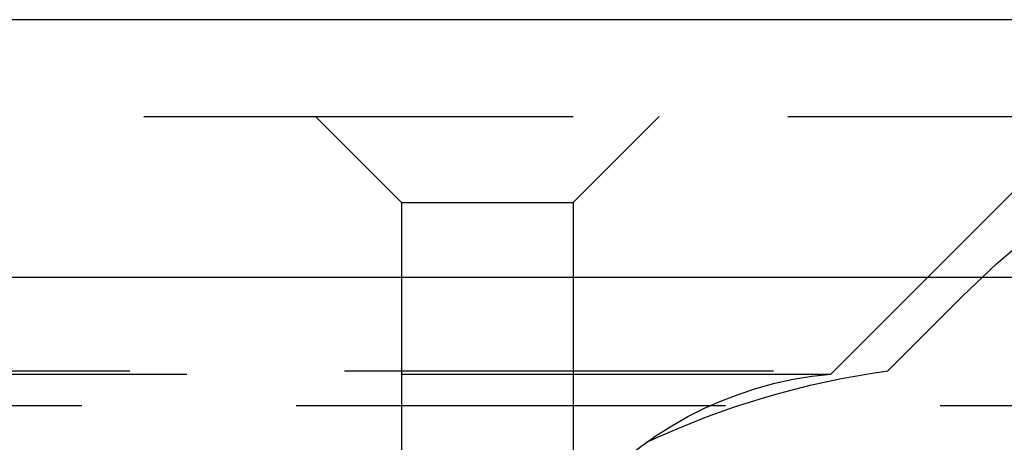
# Model space of a CAD drawing. Extents: x -250 to 250, y 0 to 1028.
# Drawn here: x 46 to 57, y 348 to 353 of the extents above; entities that cross this region are included whole.
import ezdxf

# ---------------------------------------------------------------- set-up
doc = ezdxf.new("R2010")
doc.units = 0
doc.header["$LTSCALE"] = 20
doc.linetypes.add('VERDECKT', pattern=[0.375, 0.25, -0.125])
doc.layers.get('0').update_dxf_attribs({"linetype": 'CONTINUOUS'})
doc.layers.add('BEM', color=7, linetype='CONTINUOUS')

# ---------------------------------------------------------------- blocks, each defined once
blk = doc.blocks.new('A$C02D36079')
at = {"color": 3, "linetype": 'CONTINUOUS', "extrusion": (2e-16, 1, -2e-16)}
for p, q in [((1228.9084, 228), (728.9084, 228)), ((728.9084, 225), (1228.9084, 225))]:
    blk.add_line(p, q, dxfattribs=at)
at = {"color": 1, "linetype": 'VERDECKT', "extrusion": (2e-16, 1, -2e-16)}
for p, q in [((920.9084, 226.8705), (1036.9084, 226.8705)), ((1028.9084, 225.8705), (1027.9084, 226.8705)), ((1030.9084, 225.8705), (1031.9084, 226.8705)), ((1033.9084, 223.8705), (1036.9084, 226.8705)), ((1028.9084, 225.8705), (1030.9084, 225.8705)), ((1028.9084, 225.8705), (1028.9084, 218.9016)), ((1030.9084, 225.8705), (1030.9084, 222.2651)), ((1034.574, 223.9083), (1035.4439, 224.7782)), ((923.2428, 223.9083), (1034.574, 223.9083)), ((923.9084, 223.8705), (1033.9084, 223.8705)), ((1085.1833, 223.5), (872.6335, 223.5))]:
    blk.add_line(p, q, dxfattribs=at)
at = {"color": 1, "linetype": 'VERDECKT', "extrusion": (0, -2e-16, -1)}
for centre, radius, start, end in [((-1043.2221, 217), 11, 45, 90), ((-1034.2894, 219.5528), 4.3345, 38.7371, 84.95728), ((-1035.9084, 214.25), 9.75, 64.83875, 82.13382)]:
    blk.add_arc(centre, radius, start, end, dxfattribs=at)

msp = doc.modelspace()

# ---------------------------------------------------------------- block references
at = {"layer": 'BEM'}
msp.add_blockref('A$C02D36079', (-978.908, 125), dxfattribs=at)

doc.saveas('drawing.dxf')
